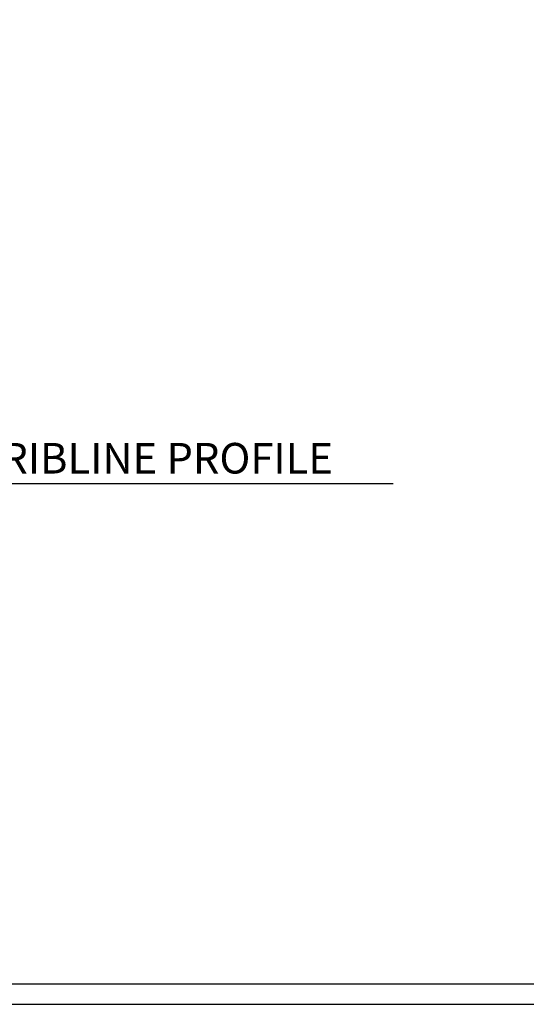
# Model space of a CAD drawing. Units: millimetres. Extents: x 0 to 1326, y -965 to 0.
# Drawn here: x 829 to 1077, y -965 to -482 of the extents above; entities that cross this region are included whole.
import ezdxf
from ezdxf.enums import TextEntityAlignment as Align

# ---------------------------------------------------------------- set-up
doc = ezdxf.new("R2010")
doc.units = ezdxf.units.MM
doc.header["$LTSCALE"] = 5
doc.header["$MEASUREMENT"] = 0
doc.layers.add('Border', color=7, linetype='Continuous')
doc.layers.add('Text2', color=7, linetype='Continuous')
doc.styles.add('RS0', font='romans')
doc.styles.add('STYLUS', font='stylu.ttf')

# ---------------------------------------------------------------- blocks, each defined once
blk = doc.blocks.new('LABEL')
at = {"color": 7, "linetype": 'Continuous'}
blk.add_line((-9.97, 0.77), (9.97, 0.77), dxfattribs=at)
at = {"color": 2, "linetype": 'Continuous'}
blk.add_circle((0, 0), 10, dxfattribs=at)
at = {"color": 4, "linetype": 'Continuous', "style": 'RS0'}
blk.add_attdef('VN', text='', height=5, dxfattribs=at).set_placement((0, 5.43), align=Align.MIDDLE)
blk.add_attdef('TITLE', (16, 2.71), '', height=5, dxfattribs=at)
at = {"color": 2, "linetype": 'Continuous', "style": 'RS0'}
blk.add_attdef('DWGREF', text='', height=3.5, dxfattribs=at).set_placement((0, -4.3), align=Align.MIDDLE)
at = {"color": 7, "linetype": 'Continuous', "style": 'RS0'}
blk.add_attdef('DWGSCALE', (16, -5), '', height=2, dxfattribs=at)

msp = doc.modelspace()

# ---------------------------------------------------------------- linework, layer by layer
at = {"layer": 'Border'}
msp.add_lwpolyline([(10, -955), (1315.5, -955), (1315.5, -10), (10, -10)], close=True, dxfattribs=at)
at = {"layer": 'Defpoints'}
msp.add_lwpolyline([(0, -965), (1325.5, -965), (1325.5, 0), (0, 0)], close=True, dxfattribs=at)
at = {"layer": 'Text2'}
msp.add_line((638.1, -709.75), (1011.92, -709.75), dxfattribs=at)

# ---------------------------------------------------------------- block references
ref = msp.add_blockref('LABEL', (613.17, -711.68), dxfattribs=dict(at, xscale=2.5, yscale=2.5, zscale=2.5))
ref.add_attrib('VN', 'A', dxfattribs={"layer": '0', "color": 2, "linetype": 'Continuous', "height": 15, "style": 'STYLUS'}).set_placement((613.17, -698.11), align=Align.MIDDLE)
ref.add_attrib('DWGREF', '-', dxfattribs={"layer": '0', "color": 2, "linetype": 'Continuous', "height": 8.75, "style": 'RS0'}).set_placement((613.17, -722.42), align=Align.MIDDLE)
ref.add_attrib('TITLE', '125 BOX GUTTER RIBLINE PROFILE', (653.17, -704.9), dxfattribs={"layer": '0', "color": 2, "linetype": 'Continuous', "height": 15, "style": 'STYLUS'})
ref.add_attrib('DWGSCALE', '1:5', (653.17, -724.18), dxfattribs={"layer": '0', "color": 7, "linetype": 'Continuous', "height": 10, "style": 'RS0'})

doc.saveas('drawing.dxf')
